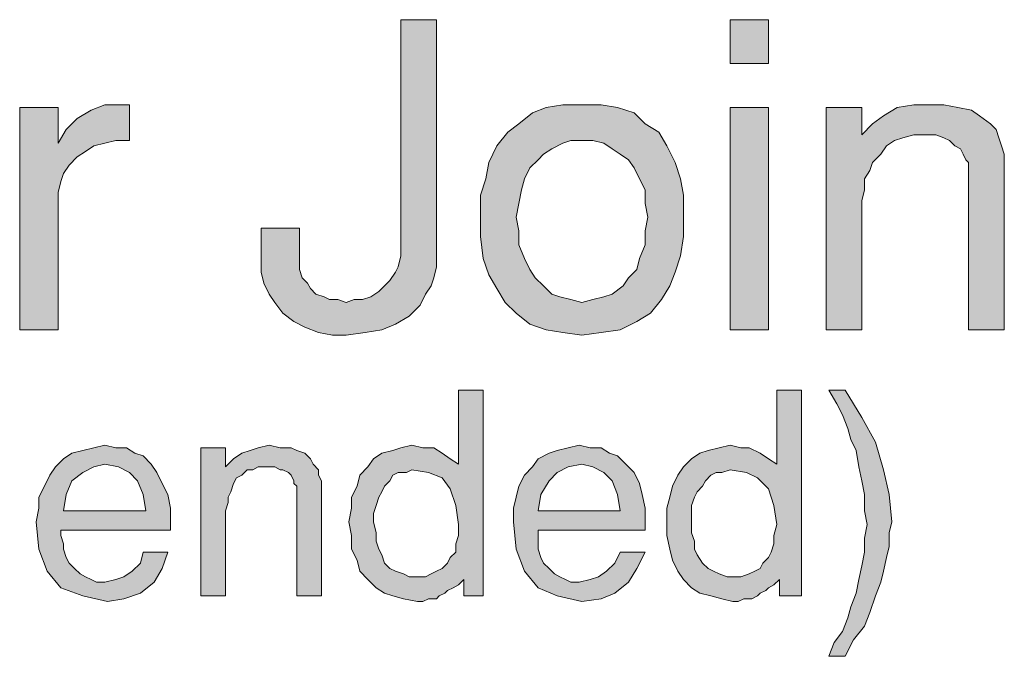
# Model space of a CAD drawing. Units: inches. Extents: x 3.3 to 8.22, y 0.96 to 7.69.
# Drawn here: x 6.62 to 7.21, y 1.16 to 1.54 of the extents above; entities that cross this region are included whole.
import ezdxf

# ---------------------------------------------------------------- set-up
doc = ezdxf.new("R2010")
doc.units = ezdxf.units.IN
doc.header["$MEASUREMENT"] = 0
doc.layers.add('Layer 1', color=7, linetype='Continuous')

msp = doc.modelspace()

# ---------------------------------------------------------------- hatches: boundary and pattern name
at = {"layer": 'Layer 1', "true_color": 0x191717}
for points in [[(6.86962, 1.39687), (6.86962, 1.39185), (6.86797, 1.38517), (6.8663, 1.38018), (6.86296, 1.37519), (6.85962, 1.36852), (6.85296, 1.36184), (6.84462, 1.35685), (6.83629, 1.35352), (6.8263, 1.35186), (6.81462, 1.35018), (6.80629, 1.35018), (6.79796, 1.35186), (6.78962, 1.3552), (6.78296, 1.35851), (6.77629, 1.36353), (6.7713, 1.37017), (6.76796, 1.37519), (6.76463, 1.38186), (6.76296, 1.38851), (6.76296, 1.39518), (6.76296, 1.41518), (6.78629, 1.41518), (6.78629, 1.39852), (6.78629, 1.39353), (6.78629, 1.39019), (6.78795, 1.38517), (6.79129, 1.38186), (6.79296, 1.37853), (6.7963, 1.37519), (6.80129, 1.37351), (6.80462, 1.37185), (6.80963, 1.37185), (6.81462, 1.37017), (6.81963, 1.37185), (6.82463, 1.37185), (6.82962, 1.37351), (6.83463, 1.37685), (6.83796, 1.38018), (6.84129, 1.38352), (6.84462, 1.38851), (6.84629, 1.39185), (6.84796, 1.39852), (6.84796, 1.40351), (6.84796, 1.54186), (6.86962, 1.54186)], [(6.68296, 1.46851), (6.67462, 1.46851), (6.66796, 1.46685), (6.66129, 1.4652), (6.6563, 1.46186), (6.65129, 1.45852), (6.6463, 1.45351), (6.64296, 1.44851), (6.64129, 1.44352), (6.63963, 1.43685), (6.63963, 1.42852), (6.63963, 1.35352), (6.6163, 1.35352), (6.6163, 1.48853), (6.63963, 1.48853), (6.63963, 1.46685), (6.64463, 1.47518), (6.65129, 1.48185), (6.65963, 1.48684), (6.66796, 1.49018), (6.67629, 1.49018), (6.67796, 1.49018), (6.67962, 1.49018), (6.68129, 1.49018), (6.68296, 1.49018)], [(7.21463, 1.35352), (7.19296, 1.35352), (7.19296, 1.45185), (7.19296, 1.45519), (7.19129, 1.45684), (7.18962, 1.46018), (7.18797, 1.46352), (7.18463, 1.4652), (7.18129, 1.46851), (7.17796, 1.47019), (7.17296, 1.47184), (7.16963, 1.47184), (7.16462, 1.47184), (7.15963, 1.47184), (7.15296, 1.47019), (7.14795, 1.46851), (7.14296, 1.4652), (7.13963, 1.46018), (7.13462, 1.45519), (7.13295, 1.4502), (7.12963, 1.44518), (7.12963, 1.43853), (7.12796, 1.43186), (7.12796, 1.35352), (7.10629, 1.35352), (7.10629, 1.48853), (7.12796, 1.48853), (7.12796, 1.47184), (7.13462, 1.47852), (7.14129, 1.48351), (7.14962, 1.48853), (7.15963, 1.49018), (7.16963, 1.49018), (7.17796, 1.49018), (7.1863, 1.48853), (7.19463, 1.48684), (7.19963, 1.48351), (7.20629, 1.47852), (7.20963, 1.47518), (7.21129, 1.47019), (7.21296, 1.4652), (7.21463, 1.46018), (7.21463, 1.45351)], [(7.1463, 1.23684), (7.14463, 1.2302), (7.14463, 1.22184), (7.14296, 1.2152), (7.14129, 1.20684), (7.13963, 1.2002), (7.13629, 1.19184), (7.13295, 1.18186), (7.12963, 1.17353), (7.12296, 1.16518), (7.11797, 1.15519), (7.10796, 1.15519), (7.11129, 1.16352), (7.1163, 1.17019), (7.11962, 1.17852), (7.12129, 1.1852), (7.12462, 1.19352), (7.12629, 1.20185), (7.12796, 1.21018), (7.12963, 1.21851), (7.12963, 1.22686), (7.1313, 1.23519), (7.12963, 1.24352), (7.12963, 1.25353), (7.12796, 1.26186), (7.12629, 1.27018), (7.12462, 1.28019), (7.12129, 1.28684), (7.11962, 1.29351), (7.1163, 1.30184), (7.11296, 1.30851), (7.10796, 1.31684), (7.11797, 1.31684), (7.12796, 1.30019), (7.13629, 1.28518), (7.14129, 1.26853), (7.14463, 1.25353)], [(6.79962, 1.19184), (6.78463, 1.19184), (6.78463, 1.25686), (6.78463, 1.25852), (6.78296, 1.26017), (6.78296, 1.26186), (6.7813, 1.26519), (6.77963, 1.26685), (6.77629, 1.26853), (6.77462, 1.26853), (6.7713, 1.27018), (6.76963, 1.27018), (6.76629, 1.27018), (6.76129, 1.27018), (6.75795, 1.26853), (6.75463, 1.26853), (6.75129, 1.26519), (6.74796, 1.26351), (6.74629, 1.26017), (6.74462, 1.25518), (6.74297, 1.25185), (6.74297, 1.24851), (6.7413, 1.24352), (6.7413, 1.19184), (6.7263, 1.19184), (6.7263, 1.28185), (6.7413, 1.28185), (6.7413, 1.27018), (6.74629, 1.27517), (6.75129, 1.27851), (6.7563, 1.28019), (6.76129, 1.28185), (6.76796, 1.28353), (6.77462, 1.28185), (6.7813, 1.28185), (6.78463, 1.28019), (6.78962, 1.27851), (6.79296, 1.27517), (6.79463, 1.27186), (6.79796, 1.26853), (6.79796, 1.26519), (6.79962, 1.26186), (6.79962, 1.25852)]]:
    msp.add_hatch(color=179, dxfattribs=at).paths.add_polyline_path(points)
h = msp.add_hatch(color=179, dxfattribs=at)
h.paths.add_polyline_path([(7.07129, 1.35352), (7.04796, 1.35352), (7.04796, 1.48853), (7.07129, 1.48853)])
h.paths.add_polyline_path([(7.07129, 1.51519), (7.04796, 1.51519), (7.04796, 1.54186), (7.07129, 1.54186)])
h = msp.add_hatch(color=179, dxfattribs=at)
h.paths.add_polyline_path([(6.99796, 1.42185), (6.99629, 1.43018), (6.99629, 1.43853), (6.99297, 1.44518), (6.98963, 1.45185), (6.98629, 1.45684), (6.98129, 1.46018), (6.9763, 1.46352), (6.97129, 1.46685), (6.96463, 1.46851), (6.95796, 1.46851), (6.9513, 1.46851), (6.94629, 1.46685), (6.93962, 1.46352), (6.93463, 1.46018), (6.93129, 1.45684), (6.92629, 1.45185), (6.92296, 1.44518), (6.9213, 1.43853), (6.91963, 1.43018), (6.91796, 1.42185), (6.91963, 1.41352), (6.91963, 1.40519), (6.92296, 1.39687), (6.92629, 1.39019), (6.92962, 1.38517), (6.93463, 1.38018), (6.93962, 1.37519), (6.94463, 1.37351), (6.9513, 1.37185), (6.95796, 1.37017), (6.96463, 1.37185), (6.97129, 1.37351), (6.9763, 1.37519), (6.98296, 1.38018), (6.98629, 1.38517), (6.9913, 1.39019), (6.99297, 1.39687), (6.99629, 1.40519), (6.99629, 1.41352)])
h.paths.add_polyline_path([(7.01963, 1.42185), (7.01963, 1.41018), (7.01796, 1.39852), (7.01463, 1.38851), (7.01129, 1.38018), (7.0063, 1.37185), (6.99962, 1.36353), (6.9913, 1.35851), (6.98129, 1.35352), (6.96962, 1.35186), (6.95796, 1.35018), (6.94629, 1.35186), (6.9363, 1.35352), (6.92629, 1.35685), (6.91796, 1.36353), (6.91129, 1.37017), (6.9063, 1.37853), (6.90129, 1.38686), (6.89795, 1.39687), (6.8963, 1.41018), (6.8963, 1.42185), (6.8963, 1.4352), (6.89962, 1.44518), (6.90129, 1.45519), (6.9063, 1.4652), (6.91295, 1.47353), (6.91963, 1.47852), (6.92796, 1.48519), (6.9363, 1.48853), (6.94629, 1.49018), (6.95796, 1.49018), (6.96962, 1.49018), (6.97963, 1.48853), (6.98963, 1.48519), (6.99629, 1.47852), (7.00463, 1.47353), (7.00962, 1.4652), (7.01463, 1.45519), (7.01796, 1.44518), (7.01963, 1.4352)])
h = msp.add_hatch(color=179, dxfattribs=at)
h.paths.add_polyline_path([(6.88295, 1.23519), (6.8813, 1.24685), (6.87796, 1.25686), (6.87296, 1.26351), (6.86463, 1.26685), (6.85463, 1.26853), (6.8513, 1.26685), (6.84629, 1.26685), (6.84295, 1.26519), (6.84129, 1.26186), (6.83796, 1.25852), (6.83629, 1.25518), (6.83463, 1.25185), (6.83296, 1.24685), (6.83129, 1.24186), (6.83129, 1.23684), (6.83296, 1.2302), (6.83296, 1.22518), (6.83463, 1.22019), (6.83629, 1.21685), (6.83796, 1.21186), (6.84129, 1.20852), (6.84462, 1.20684), (6.84963, 1.20519), (6.85296, 1.20351), (6.85796, 1.20351), (6.86296, 1.20351), (6.8663, 1.20519), (6.86962, 1.20684), (6.87296, 1.20852), (6.87629, 1.21186), (6.87796, 1.2152), (6.8813, 1.21851), (6.8813, 1.22353), (6.88295, 1.22852)])
h.paths.add_polyline_path([(6.89795, 1.19184), (6.88629, 1.19184), (6.88629, 1.20185), (6.88295, 1.19851), (6.87963, 1.19686), (6.87629, 1.19518), (6.87462, 1.19352), (6.87129, 1.19184), (6.86962, 1.19019), (6.8663, 1.19019), (6.86463, 1.19019), (6.86129, 1.18853), (6.85796, 1.18853), (6.84963, 1.19019), (6.84295, 1.19184), (6.83796, 1.19352), (6.83296, 1.19686), (6.82795, 1.20185), (6.82296, 1.20684), (6.82129, 1.21352), (6.81796, 1.22019), (6.81796, 1.22852), (6.81629, 1.23684), (6.81796, 1.24517), (6.81796, 1.25185), (6.82129, 1.25852), (6.82296, 1.26519), (6.82795, 1.27018), (6.83129, 1.27517), (6.83629, 1.27851), (6.84295, 1.28019), (6.84796, 1.28185), (6.85463, 1.28353), (6.86129, 1.28185), (6.86797, 1.28185), (6.87296, 1.27851), (6.87796, 1.27517), (6.88295, 1.27186), (6.88295, 1.31684), (6.89795, 1.31684)])
h = msp.add_hatch(color=179, dxfattribs=at)
h.paths.add_polyline_path([(7.0763, 1.23519), (7.07463, 1.24685), (7.07129, 1.25686), (7.06462, 1.26351), (7.05796, 1.26685), (7.04796, 1.26853), (7.04296, 1.26685), (7.03962, 1.26685), (7.03629, 1.26519), (7.03296, 1.26186), (7.0313, 1.25852), (7.02796, 1.25518), (7.02629, 1.25185), (7.02462, 1.24685), (7.02462, 1.24186), (7.02462, 1.23684), (7.02462, 1.2302), (7.02629, 1.22518), (7.02629, 1.22019), (7.02796, 1.21685), (7.0313, 1.21186), (7.03463, 1.20852), (7.03795, 1.20684), (7.04129, 1.20519), (7.0463, 1.20351), (7.04962, 1.20351), (7.05462, 1.20351), (7.05963, 1.20519), (7.06297, 1.20684), (7.06629, 1.20852), (7.06796, 1.21186), (7.07129, 1.2152), (7.07296, 1.21851), (7.07463, 1.22353), (7.07463, 1.22852)])
h.paths.add_polyline_path([(7.09129, 1.19184), (7.07795, 1.19184), (7.07795, 1.20185), (7.07463, 1.19851), (7.07129, 1.19686), (7.06963, 1.19518), (7.06629, 1.19352), (7.06462, 1.19184), (7.0613, 1.19019), (7.05963, 1.19019), (7.05629, 1.19019), (7.05296, 1.18853), (7.04962, 1.18853), (7.04296, 1.19019), (7.03629, 1.19184), (7.02963, 1.19352), (7.02462, 1.19686), (7.01963, 1.20185), (7.01629, 1.20684), (7.01296, 1.21352), (7.01129, 1.22019), (7.00962, 1.22852), (7.00962, 1.23684), (7.00962, 1.24517), (7.01129, 1.25185), (7.01296, 1.25852), (7.01629, 1.26519), (7.01963, 1.27018), (7.02462, 1.27517), (7.02963, 1.27851), (7.03463, 1.28019), (7.04129, 1.28185), (7.04796, 1.28353), (7.05462, 1.28185), (7.05963, 1.28185), (7.06629, 1.27851), (7.07129, 1.27517), (7.0763, 1.27186), (7.0763, 1.31684), (7.09129, 1.31684)])
h = msp.add_hatch(color=179, dxfattribs=at)
h.paths.add_polyline_path([(6.69296, 1.24352), (6.69129, 1.25353), (6.68797, 1.26186), (6.68296, 1.26685), (6.67629, 1.27018), (6.66796, 1.27186), (6.66129, 1.27018), (6.65463, 1.26685), (6.64795, 1.26186), (6.64463, 1.25353), (6.64296, 1.24352)])
h.paths.add_polyline_path([(6.70796, 1.23684), (6.70796, 1.23519), (6.70796, 1.23351), (6.70796, 1.23185), (6.64129, 1.23185), (6.64129, 1.2302), (6.64129, 1.22852), (6.64296, 1.22353), (6.64296, 1.22019), (6.64463, 1.2152), (6.6463, 1.21186), (6.64962, 1.20852), (6.65296, 1.20519), (6.6563, 1.20351), (6.65963, 1.20185), (6.66295, 1.2002), (6.66796, 1.2002), (6.67462, 1.20185), (6.67962, 1.20351), (6.68463, 1.20684), (6.68962, 1.21186), (6.69129, 1.21851), (6.70629, 1.21851), (6.70295, 1.20852), (6.69796, 1.2002), (6.68962, 1.19352), (6.67962, 1.19019), (6.66963, 1.18853), (6.65463, 1.19184), (6.64129, 1.19686), (6.63295, 1.20684), (6.62796, 1.22019), (6.62629, 1.23684), (6.62796, 1.24517), (6.62796, 1.25185), (6.6313, 1.25852), (6.63462, 1.26519), (6.63796, 1.27018), (6.64296, 1.27517), (6.64795, 1.27851), (6.65463, 1.28019), (6.66129, 1.28185), (6.66796, 1.28353), (6.67462, 1.28185), (6.68129, 1.28185), (6.6863, 1.27851), (6.69129, 1.27686), (6.69629, 1.27186), (6.69963, 1.26685), (6.70295, 1.26017), (6.70629, 1.25353), (6.70796, 1.24517)])
h = msp.add_hatch(color=179, dxfattribs=at)
h.paths.add_polyline_path([(6.98129, 1.24352), (6.97963, 1.25353), (6.9763, 1.26186), (6.97129, 1.26685), (6.96463, 1.27018), (6.95796, 1.27186), (6.94963, 1.27018), (6.94296, 1.26685), (6.93797, 1.26186), (6.93296, 1.25353), (6.93129, 1.24352)])
h.paths.add_polyline_path([(6.99629, 1.23684), (6.99629, 1.23519), (6.99629, 1.23351), (6.99629, 1.23185), (6.93129, 1.23185), (6.93129, 1.2302), (6.93129, 1.22852), (6.93129, 1.22353), (6.93129, 1.22019), (6.93296, 1.2152), (6.93463, 1.21186), (6.93797, 1.20852), (6.94129, 1.20519), (6.94463, 1.20351), (6.94796, 1.20185), (6.9513, 1.2002), (6.95629, 1.2002), (6.96296, 1.20185), (6.96795, 1.20351), (6.97296, 1.20684), (6.97796, 1.21186), (6.98129, 1.21851), (6.99629, 1.21851), (6.9913, 1.20852), (6.98629, 1.2002), (6.97796, 1.19352), (6.96962, 1.19019), (6.95796, 1.18853), (6.94296, 1.19184), (6.93129, 1.19686), (6.92296, 1.20684), (6.91796, 1.22019), (6.91629, 1.23684), (6.91629, 1.24517), (6.91796, 1.25185), (6.91963, 1.25852), (6.92296, 1.26519), (6.92796, 1.27018), (6.93129, 1.27517), (6.93797, 1.27851), (6.94296, 1.28019), (6.94963, 1.28185), (6.95629, 1.28353), (6.96296, 1.28185), (6.96962, 1.28185), (6.97463, 1.27851), (6.97963, 1.27686), (6.98462, 1.27186), (6.98963, 1.26685), (6.99297, 1.26017), (6.99462, 1.25353), (6.99629, 1.24517)])

# ---------------------------------------------------------------- linework, layer by layer
at = {"layer": 'Layer 1', "lineweight": 0}
for points in [[(6.86962, 1.39687), (6.86962, 1.39185), (6.86797, 1.38517), (6.8663, 1.38018), (6.86296, 1.37519), (6.85962, 1.36852), (6.85296, 1.36184), (6.84462, 1.35685), (6.83629, 1.35352), (6.8263, 1.35186), (6.81462, 1.35018), (6.80629, 1.35018), (6.79796, 1.35186), (6.78962, 1.3552), (6.78296, 1.35851), (6.77629, 1.36353), (6.7713, 1.37017), (6.76796, 1.37519), (6.76463, 1.38186), (6.76296, 1.38851), (6.76296, 1.39518), (6.76296, 1.41518), (6.78629, 1.41518), (6.78629, 1.39852), (6.78629, 1.39353), (6.78629, 1.39019), (6.78795, 1.38517), (6.79129, 1.38186), (6.79296, 1.37853), (6.7963, 1.37519), (6.80129, 1.37351), (6.80462, 1.37185), (6.80963, 1.37185), (6.81462, 1.37017), (6.81963, 1.37185), (6.82463, 1.37185), (6.82962, 1.37351), (6.83463, 1.37685), (6.83796, 1.38018), (6.84129, 1.38352), (6.84462, 1.38851), (6.84629, 1.39185), (6.84796, 1.39852), (6.84796, 1.40351), (6.84796, 1.54186), (6.86962, 1.54186), (6.86962, 1.39687)], [(7.07129, 1.51519), (7.04796, 1.51519), (7.04796, 1.54186), (7.07129, 1.54186), (7.07129, 1.51519)], [(6.68296, 1.46851), (6.67462, 1.46851), (6.66796, 1.46685), (6.66129, 1.4652), (6.6563, 1.46186), (6.65129, 1.45852), (6.6463, 1.45351), (6.64296, 1.44851), (6.64129, 1.44352), (6.63963, 1.43685), (6.63963, 1.42852), (6.63963, 1.35352), (6.6163, 1.35352), (6.6163, 1.48853), (6.63963, 1.48853), (6.63963, 1.46685), (6.64463, 1.47518), (6.65129, 1.48185), (6.65963, 1.48684), (6.66796, 1.49018), (6.67629, 1.49018), (6.67796, 1.49018), (6.67962, 1.49018), (6.68129, 1.49018), (6.68296, 1.49018), (6.68296, 1.46851)], [(7.01963, 1.42185), (7.01963, 1.41018), (7.01796, 1.39852), (7.01463, 1.38851), (7.01129, 1.38018), (7.0063, 1.37185), (6.99962, 1.36353), (6.9913, 1.35851), (6.98129, 1.35352), (6.96962, 1.35186), (6.95796, 1.35018), (6.94629, 1.35186), (6.9363, 1.35352), (6.92629, 1.35685), (6.91796, 1.36353), (6.91129, 1.37017), (6.9063, 1.37853), (6.90129, 1.38686), (6.89795, 1.39687), (6.8963, 1.41018), (6.8963, 1.42185), (6.8963, 1.4352), (6.89962, 1.44518), (6.90129, 1.45519), (6.9063, 1.4652), (6.91295, 1.47353), (6.91963, 1.47852), (6.92796, 1.48519), (6.9363, 1.48853), (6.94629, 1.49018), (6.95796, 1.49018), (6.96962, 1.49018), (6.97963, 1.48853), (6.98963, 1.48519), (6.99629, 1.47852), (7.00463, 1.47353), (7.00962, 1.4652), (7.01463, 1.45519), (7.01796, 1.44518), (7.01963, 1.4352), (7.01963, 1.42185)], [(7.21463, 1.35352), (7.19296, 1.35352), (7.19296, 1.45185), (7.19296, 1.45519), (7.19129, 1.45684), (7.18962, 1.46018), (7.18797, 1.46352), (7.18463, 1.4652), (7.18129, 1.46851), (7.17796, 1.47019), (7.17296, 1.47184), (7.16963, 1.47184), (7.16462, 1.47184), (7.15963, 1.47184), (7.15296, 1.47019), (7.14795, 1.46851), (7.14296, 1.4652), (7.13963, 1.46018), (7.13462, 1.45519), (7.13295, 1.4502), (7.12963, 1.44518), (7.12963, 1.43853), (7.12796, 1.43186), (7.12796, 1.35352), (7.10629, 1.35352), (7.10629, 1.48853), (7.12796, 1.48853), (7.12796, 1.47184), (7.13462, 1.47852), (7.14129, 1.48351), (7.14962, 1.48853), (7.15963, 1.49018), (7.16963, 1.49018), (7.17796, 1.49018), (7.1863, 1.48853), (7.19463, 1.48684), (7.19963, 1.48351), (7.20629, 1.47852), (7.20963, 1.47518), (7.21129, 1.47019), (7.21296, 1.4652), (7.21463, 1.46018), (7.21463, 1.45351), (7.21463, 1.35352)], [(7.07129, 1.35352), (7.04796, 1.35352), (7.04796, 1.48853), (7.07129, 1.48853), (7.07129, 1.35352)], [(6.99796, 1.42185), (6.99629, 1.43018), (6.99629, 1.43853), (6.99297, 1.44518), (6.98963, 1.45185), (6.98629, 1.45684), (6.98129, 1.46018), (6.9763, 1.46352), (6.97129, 1.46685), (6.96463, 1.46851), (6.95796, 1.46851), (6.9513, 1.46851), (6.94629, 1.46685), (6.93962, 1.46352), (6.93463, 1.46018), (6.93129, 1.45684), (6.92629, 1.45185), (6.92296, 1.44518), (6.9213, 1.43853), (6.91963, 1.43018), (6.91796, 1.42185), (6.91963, 1.41352), (6.91963, 1.40519), (6.92296, 1.39687), (6.92629, 1.39019), (6.92962, 1.38517), (6.93463, 1.38018), (6.93962, 1.37519), (6.94463, 1.37351), (6.9513, 1.37185), (6.95796, 1.37017), (6.96463, 1.37185), (6.97129, 1.37351), (6.9763, 1.37519), (6.98296, 1.38018), (6.98629, 1.38517), (6.9913, 1.39019), (6.99297, 1.39687), (6.99629, 1.40519), (6.99629, 1.41352), (6.99796, 1.42185)], [(6.89795, 1.19184), (6.88629, 1.19184), (6.88629, 1.20185), (6.88295, 1.19851), (6.87963, 1.19686), (6.87629, 1.19518), (6.87462, 1.19352), (6.87129, 1.19184), (6.86962, 1.19019), (6.8663, 1.19019), (6.86463, 1.19019), (6.86129, 1.18853), (6.85796, 1.18853), (6.84963, 1.19019), (6.84295, 1.19184), (6.83796, 1.19352), (6.83296, 1.19686), (6.82795, 1.20185), (6.82296, 1.20684), (6.82129, 1.21352), (6.81796, 1.22019), (6.81796, 1.22852), (6.81629, 1.23684), (6.81796, 1.24517), (6.81796, 1.25185), (6.82129, 1.25852), (6.82296, 1.26519), (6.82795, 1.27018), (6.83129, 1.27517), (6.83629, 1.27851), (6.84295, 1.28019), (6.84796, 1.28185), (6.85463, 1.28353), (6.86129, 1.28185), (6.86797, 1.28185), (6.87296, 1.27851), (6.87796, 1.27517), (6.88295, 1.27186), (6.88295, 1.31684), (6.89795, 1.31684), (6.89795, 1.19184)], [(7.09129, 1.19184), (7.07795, 1.19184), (7.07795, 1.20185), (7.07463, 1.19851), (7.07129, 1.19686), (7.06963, 1.19518), (7.06629, 1.19352), (7.06462, 1.19184), (7.0613, 1.19019), (7.05963, 1.19019), (7.05629, 1.19019), (7.05296, 1.18853), (7.04962, 1.18853), (7.04296, 1.19019), (7.03629, 1.19184), (7.02963, 1.19352), (7.02462, 1.19686), (7.01963, 1.20185), (7.01629, 1.20684), (7.01296, 1.21352), (7.01129, 1.22019), (7.00962, 1.22852), (7.00962, 1.23684), (7.00962, 1.24517), (7.01129, 1.25185), (7.01296, 1.25852), (7.01629, 1.26519), (7.01963, 1.27018), (7.02462, 1.27517), (7.02963, 1.27851), (7.03463, 1.28019), (7.04129, 1.28185), (7.04796, 1.28353), (7.05462, 1.28185), (7.05963, 1.28185), (7.06629, 1.27851), (7.07129, 1.27517), (7.0763, 1.27186), (7.0763, 1.31684), (7.09129, 1.31684), (7.09129, 1.19184)], [(7.1463, 1.23684), (7.14463, 1.2302), (7.14463, 1.22184), (7.14296, 1.2152), (7.14129, 1.20684), (7.13963, 1.2002), (7.13629, 1.19184), (7.13295, 1.18186), (7.12963, 1.17353), (7.12296, 1.16518), (7.11797, 1.15519), (7.10796, 1.15519), (7.11129, 1.16352), (7.1163, 1.17019), (7.11962, 1.17852), (7.12129, 1.1852), (7.12462, 1.19352), (7.12629, 1.20185), (7.12796, 1.21018), (7.12963, 1.21851), (7.12963, 1.22686), (7.1313, 1.23519), (7.12963, 1.24352), (7.12963, 1.25353), (7.12796, 1.26186), (7.12629, 1.27018), (7.12462, 1.28019), (7.12129, 1.28684), (7.11962, 1.29351), (7.1163, 1.30184), (7.11296, 1.30851), (7.10796, 1.31684), (7.11797, 1.31684), (7.12796, 1.30019), (7.13629, 1.28518), (7.14129, 1.26853), (7.14463, 1.25353), (7.1463, 1.23684)], [(6.70796, 1.23684), (6.70796, 1.23519), (6.70796, 1.23351), (6.70796, 1.23185), (6.64129, 1.23185), (6.64129, 1.2302), (6.64129, 1.22852), (6.64296, 1.22353), (6.64296, 1.22019), (6.64463, 1.2152), (6.6463, 1.21186), (6.64962, 1.20852), (6.65296, 1.20519), (6.6563, 1.20351), (6.65963, 1.20185), (6.66295, 1.2002), (6.66796, 1.2002), (6.67462, 1.20185), (6.67962, 1.20351), (6.68463, 1.20684), (6.68962, 1.21186), (6.69129, 1.21851), (6.70629, 1.21851), (6.70295, 1.20852), (6.69796, 1.2002), (6.68962, 1.19352), (6.67962, 1.19019), (6.66963, 1.18853), (6.65463, 1.19184), (6.64129, 1.19686), (6.63295, 1.20684), (6.62796, 1.22019), (6.62629, 1.23684), (6.62796, 1.24517), (6.62796, 1.25185), (6.6313, 1.25852), (6.63462, 1.26519), (6.63796, 1.27018), (6.64296, 1.27517), (6.64795, 1.27851), (6.65463, 1.28019), (6.66129, 1.28185), (6.66796, 1.28353), (6.67462, 1.28185), (6.68129, 1.28185), (6.6863, 1.27851), (6.69129, 1.27686), (6.69629, 1.27186), (6.69963, 1.26685), (6.70295, 1.26017), (6.70629, 1.25353), (6.70796, 1.24517), (6.70796, 1.23684)], [(6.79962, 1.19184), (6.78463, 1.19184), (6.78463, 1.25686), (6.78463, 1.25852), (6.78296, 1.26017), (6.78296, 1.26186), (6.7813, 1.26519), (6.77963, 1.26685), (6.77629, 1.26853), (6.77462, 1.26853), (6.7713, 1.27018), (6.76963, 1.27018), (6.76629, 1.27018), (6.76129, 1.27018), (6.75795, 1.26853), (6.75463, 1.26853), (6.75129, 1.26519), (6.74796, 1.26351), (6.74629, 1.26017), (6.74462, 1.25518), (6.74297, 1.25185), (6.74297, 1.24851), (6.7413, 1.24352), (6.7413, 1.19184), (6.7263, 1.19184), (6.7263, 1.28185), (6.7413, 1.28185), (6.7413, 1.27018), (6.74629, 1.27517), (6.75129, 1.27851), (6.7563, 1.28019), (6.76129, 1.28185), (6.76796, 1.28353), (6.77462, 1.28185), (6.7813, 1.28185), (6.78463, 1.28019), (6.78962, 1.27851), (6.79296, 1.27517), (6.79463, 1.27186), (6.79796, 1.26853), (6.79796, 1.26519), (6.79962, 1.26186), (6.79962, 1.25852), (6.79962, 1.19184)], [(6.99629, 1.23684), (6.99629, 1.23519), (6.99629, 1.23351), (6.99629, 1.23185), (6.93129, 1.23185), (6.93129, 1.2302), (6.93129, 1.22852), (6.93129, 1.22353), (6.93129, 1.22019), (6.93296, 1.2152), (6.93463, 1.21186), (6.93797, 1.20852), (6.94129, 1.20519), (6.94463, 1.20351), (6.94796, 1.20185), (6.9513, 1.2002), (6.95629, 1.2002), (6.96296, 1.20185), (6.96795, 1.20351), (6.97296, 1.20684), (6.97796, 1.21186), (6.98129, 1.21851), (6.99629, 1.21851), (6.9913, 1.20852), (6.98629, 1.2002), (6.97796, 1.19352), (6.96962, 1.19019), (6.95796, 1.18853), (6.94296, 1.19184), (6.93129, 1.19686), (6.92296, 1.20684), (6.91796, 1.22019), (6.91629, 1.23684), (6.91629, 1.24517), (6.91796, 1.25185), (6.91963, 1.25852), (6.92296, 1.26519), (6.92796, 1.27018), (6.93129, 1.27517), (6.93797, 1.27851), (6.94296, 1.28019), (6.94963, 1.28185), (6.95629, 1.28353), (6.96296, 1.28185), (6.96962, 1.28185), (6.97463, 1.27851), (6.97963, 1.27686), (6.98462, 1.27186), (6.98963, 1.26685), (6.99297, 1.26017), (6.99462, 1.25353), (6.99629, 1.24517), (6.99629, 1.23684)], [(6.69296, 1.24352), (6.69129, 1.25353), (6.68797, 1.26186), (6.68296, 1.26685), (6.67629, 1.27018), (6.66796, 1.27186), (6.66129, 1.27018), (6.65463, 1.26685), (6.64795, 1.26186), (6.64463, 1.25353), (6.64296, 1.24352), (6.69296, 1.24352)], [(6.88295, 1.23519), (6.8813, 1.24685), (6.87796, 1.25686), (6.87296, 1.26351), (6.86463, 1.26685), (6.85463, 1.26853), (6.8513, 1.26685), (6.84629, 1.26685), (6.84295, 1.26519), (6.84129, 1.26186), (6.83796, 1.25852), (6.83629, 1.25518), (6.83463, 1.25185), (6.83296, 1.24685), (6.83129, 1.24186), (6.83129, 1.23684), (6.83296, 1.2302), (6.83296, 1.22518), (6.83463, 1.22019), (6.83629, 1.21685), (6.83796, 1.21186), (6.84129, 1.20852), (6.84462, 1.20684), (6.84963, 1.20519), (6.85296, 1.20351), (6.85796, 1.20351), (6.86296, 1.20351), (6.8663, 1.20519), (6.86962, 1.20684), (6.87296, 1.20852), (6.87629, 1.21186), (6.87796, 1.2152), (6.8813, 1.21851), (6.8813, 1.22353), (6.88295, 1.22852), (6.88295, 1.23519)], [(6.98129, 1.24352), (6.97963, 1.25353), (6.9763, 1.26186), (6.97129, 1.26685), (6.96463, 1.27018), (6.95796, 1.27186), (6.94963, 1.27018), (6.94296, 1.26685), (6.93797, 1.26186), (6.93296, 1.25353), (6.93129, 1.24352), (6.98129, 1.24352)], [(7.0763, 1.23519), (7.07463, 1.24685), (7.07129, 1.25686), (7.06462, 1.26351), (7.05796, 1.26685), (7.04796, 1.26853), (7.04296, 1.26685), (7.03962, 1.26685), (7.03629, 1.26519), (7.03296, 1.26186), (7.0313, 1.25852), (7.02796, 1.25518), (7.02629, 1.25185), (7.02462, 1.24685), (7.02462, 1.24186), (7.02462, 1.23684), (7.02462, 1.2302), (7.02629, 1.22518), (7.02629, 1.22019), (7.02796, 1.21685), (7.0313, 1.21186), (7.03463, 1.20852), (7.03795, 1.20684), (7.04129, 1.20519), (7.0463, 1.20351), (7.04962, 1.20351), (7.05462, 1.20351), (7.05963, 1.20519), (7.06297, 1.20684), (7.06629, 1.20852), (7.06796, 1.21186), (7.07129, 1.2152), (7.07296, 1.21851), (7.07463, 1.22353), (7.07463, 1.22852), (7.0763, 1.23519)]]:
    msp.add_lwpolyline(points, dxfattribs=at)

doc.saveas('drawing.dxf')
